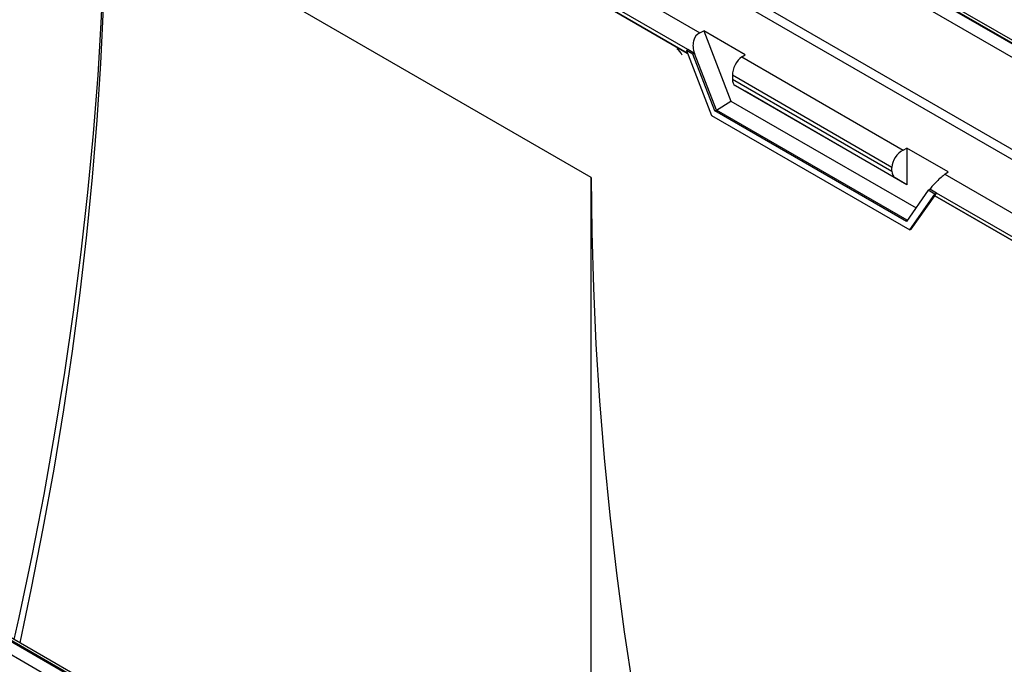
# Model space of a CAD drawing. Units: millimetres. Extents: x 75 to 2081, y 25 to 1460.
# Drawn here: x 1779 to 1898, y 1226 to 1303 of the extents above; entities that cross this region are included whole.
import ezdxf

# ---------------------------------------------------------------- set-up
doc = ezdxf.new("R2010")
doc.units = ezdxf.units.MM
doc.header["$LTSCALE"] = 5
doc.layers.get('0').update_dxf_attribs({"color": 1})
doc.layers.add('13772', color=7, linetype='Continuous')

# ---------------------------------------------------------------- blocks, each defined once
blk = doc.blocks.new('1063152-M_002_ISO_view')
for p, q in [((-56.48, 372.57), (119.94, 270.72)), ((120.03, 270.77), (-56.39, 372.62)), ((120.53, 270.82), (-55.89, 372.67)), ((118.53, 269.91), (-56.48, 370.94)), ((-56.48, 359.91), (118.53, 258.88)), ((-57.01, 358.99), (118, 257.96)), ((-62.58, 355.78), (10.21, 313.76)), ((8.7, 311.32), (-64.7, 353.7)), ((8.75, 311.75), (-64.52, 354.04)), ((-64.52, 353.6), (8.7, 311.32)), ((-2.83, 296.38), (-61.16, 330.06)), ((10.21, 313.76), (10.68, 313.98)), ((15.63, 311.12), (10.68, 313.98)), ((10.68, 313.98), (13.94, 305.56)), ((8.59, 311.63), (8.75, 311.75)), ((8.59, 311.63), (11.62, 303.81)), ((9.38, 311.17), (8.59, 311.63)), ((9.56, 311.28), (8.75, 311.75)), ((9.38, 311.17), (9.56, 311.28)), ((12.02, 304.37), (9.38, 311.17)), ((12.2, 304.48), (9.56, 311.28)), ((15.24, 310.86), (15.63, 311.12)), ((15.24, 310.86), (34.61, 299.67)), ((14.11, 308.65), (14.11, 308.2)), ((33.27, 297.59), (14.11, 308.65)), ((14.11, 308.2), (33.27, 297.14)), ((15.63, 306.73), (14.44, 307.42)), ((14.44, 307.42), (33.66, 296.32)), ((35.07, 295.51), (15.63, 306.73)), ((12.2, 304.48), (13.94, 305.56)), ((13.94, 305.56), (36.16, 292.74)), ((12.02, 304.37), (12.2, 304.48)), ((35.01, 291.1), (12.02, 304.37)), ((35.11, 291.25), (12.2, 304.48)), ((11.62, 303.81), (35.4, 290.08)), ((-178.72, 302), (-2.3, 200.15)), ((-2.21, 200.21), (-178.63, 302.05)), ((-2.21, 200.54), (-177.63, 301.81)), ((-3.01, 198.93), (-179.43, 300.78)), ((34.61, 299.67), (35.07, 299.9)), ((40.02, 297.04), (35.07, 299.9)), ((35.07, 299.9), (35.07, 295.51)), ((33.27, 297.14), (33.27, 297.59)), ((39.64, 296.77), (40.02, 297.04)), ((39.64, 296.77), (63.99, 282.71)), ((-2.83, 200.9), (-2.83, 296.38)), ((35.07, 295.51), (33.66, 296.32)), ((37.64, 294.85), (35.01, 291.1)), ((37.64, 294.85), (37.81, 294.97)), ((38.44, 294.39), (37.64, 294.85)), ((38.63, 294.5), (37.81, 294.97)), ((38.41, 294.18), (38.63, 294.5)), ((38.44, 294.39), (38.63, 294.5)), ((62.69, 280.61), (38.63, 294.5)), ((35.4, 290.08), (38.44, 294.39)), ((35.59, 290.16), (38.41, 294.18)), ((62.69, 280.16), (38.41, 294.18)), ((38.41, 294.18), (38.41, 294.18)), ((38.41, 294.18), (62.69, 280.16)), ((35.4, 290.08), (35.59, 290.16))]:
    blk.add_line(p, q)
at = {"flags": 128}
for points in [[(-72.12, 240.9), (-71.54, 243.55), (-69.98, 250.96), (-68.54, 258.33), (-67.23, 265.66), (-66.05, 272.96), (-65, 280.21), (-64.07, 287.41), (-63.27, 294.56), (-62.6, 301.65), (-62.06, 308.68), (-61.64, 315.66), (-61.36, 322.56), (-61.2, 329.4), (-61.18, 335.62)], [(-71.43, 240.5), (-70.04, 247.05), (-68.63, 254.23), (-67.34, 261.36), (-66.17, 268.46), (-65.12, 275.52), (-64.2, 282.53), (-63.39, 289.5), (-62.71, 296.41), (-62.16, 303.26), (-61.72, 310.06), (-61.41, 316.79), (-61.23, 323.46), (-61.16, 330.06)], [(-2.83, 296.38), (-2.77, 289.78), (-2.58, 283.11), (-2.27, 276.38), (-1.84, 269.58), (-1.28, 262.73), (-0.6, 255.82), (0.2, 248.86), (1.13, 241.84), (2.18, 234.79), (3.35, 227.69), (4.64, 220.55), (6.05, 213.37), (7.58, 206.17), (9.23, 198.93), (11, 191.67), (12.89, 184.39), (14.89, 177.09), (17.01, 169.78), (19.24, 162.45), (21.59, 155.12), (24.04, 147.78)]]:
    blk.add_lwpolyline(points, dxfattribs=at)
for centre, major_axis, ratio, start_param, end_param in [((10.92, 311.92), (-0.54, 1.91), 0.755598, 0.125416, 1.696213), ((7.44, 311.02), (-0.534, 0.861), 0.584782, 4.401715, 5.453702), ((15.24, 309.43), (0.77, 1.58), 0.525016, 0.748677, 2.319474), ((15.24, 308.98), (0.77, 1.58), 0.525016, 2.319474, 3.104872), ((34.61, 298.24), (1, 1.44), 0.62527, 0.837263, 2.408059), ((34.61, 297.8), (1, 1.44), 0.62527, 2.408059, 3.193457), ((38.93, 295.75), (1.3, 1.27), 0.172292, 0.83423, 2.405027)]:
    blk.add_ellipse(centre, major_axis=major_axis, ratio=ratio, start_param=start_param, end_param=end_param)

msp = doc.modelspace()

# ---------------------------------------------------------------- block references
at = {"layer": '13772'}
msp.add_blockref('1063152-M_002_ISO_view', (1850.835, 988.014), dxfattribs=at)

doc.saveas('drawing.dxf')
